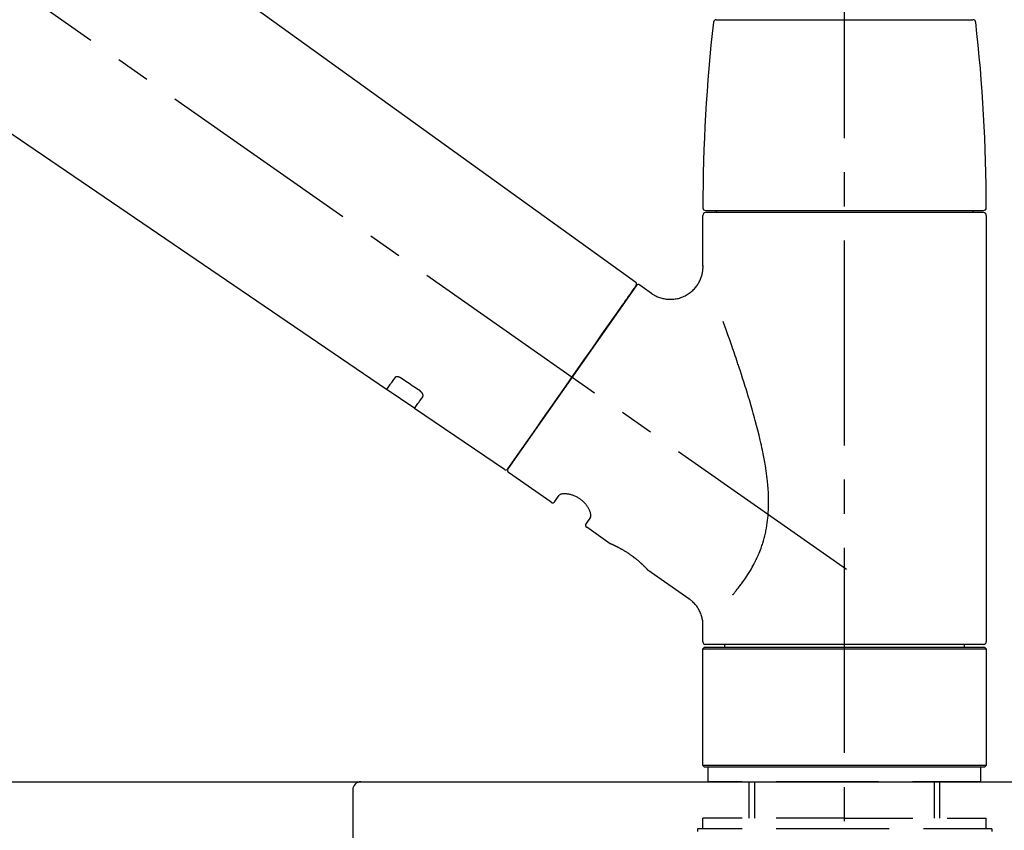
# Model space of a CAD drawing. Extents: x 163 to 26285, y 210 to 8610.
# Drawn here: x 6862 to 7042, y 2915 to 3063 of the extents above; entities that cross this region are included whole.
import ezdxf

# ---------------------------------------------------------------- set-up
doc = ezdxf.new("R2010")
doc.units = 0
doc.header["$LTSCALE"] = 50
doc.header["$MEASUREMENT"] = 0
doc.linetypes.add('CENTER2', pattern=[1.125, 0.75, -0.125, 0.125, -0.125])
doc.linetypes.add('DASHED', pattern=[0.75, 0.5, -0.25])
doc.layers.get('0').update_dxf_attribs({"linetype": 'CONTINUOUS'})
for name, color, linetype in [('126-甲板', 2, 'CONTINUOUS'), ('150-機器', 8, 'CONTINUOUS'), ('166-寸法B', 11, 'CONTINUOUS')]:
    doc.layers.add(name, color=color, linetype=linetype)
doc.styles.add('KH001', font='txt')
doc.dimstyles.new('KH1xx030', dxfattribs={"dimscale": 30, "dimtxt": 2, "dimasz": 0.6, "dimexe": 0.3, "dimexo": 1.2, "dimgap": 0.5, "dimtad": 3, "dimdec": 1, "dimdsep": 46, "dimlunit": 6, "dimtxsty": 'KH001', "dimblk": 'DOT', "dimcen": 1, "dimdle": 1, "dimclrd": 256, "dimclre": 256, "dimclrt": 256, "dimadec": 0, "dimazin": 0, "dimtfac": 1, "dimtdec": 1, "dimtix": 1, "dimtmove": 2, "dimatfit": 3, "dimldrblk": 'CLOSEDBLANK', "dimfxl": 1, "dimtolj": 1, "dimtzin": 0, "dimlwd": -1, "dimlwe": -1, "dimarcsym": 0})

# ---------------------------------------------------------------- blocks, each defined once
blk = doc.blocks.new('_Dot')
at = {"color": 0, "linetype": 'ByBlock', "lineweight": -2}
blk.add_line((-0.5, 0), (-1, 0), dxfattribs=at)
at = {"color": 0, "linetype": 'ByBlock', "const_width": 0.5}
blk.add_lwpolyline([(-0.25, 0, 1), (0.25, 0, 1)], format="xyb", close=True, dxfattribs=at)
blk = doc.blocks.new('*D200')
at = {"layer": '166-寸法B', "transparency": 16777216}
for p, q in [((6432.65, 2959.73), (6432.65, 3341.93)), ((7082.65, 2959.73), (7082.65, 3341.93)), ((6450.65, 3332.93), (7064.65, 3332.93))]:
    blk.add_line(p, q, dxfattribs=at)
at = {"layer": '166-寸法B', "transparency": 16777216, "xscale": 18, "yscale": 18, "zscale": 18, "rotation": 180}
blk.add_blockref('_Dot', (6432.65, 3332.93), dxfattribs=at)
at = {"layer": '166-寸法B', "transparency": 16777216, "xscale": 18, "yscale": 18, "zscale": 18}
blk.add_blockref('_Dot', (7082.65, 3332.93), dxfattribs=at)
at = {"layer": '166-寸法B', "transparency": 16777216, "insert": (6757.65, 3377.93), "char_height": 60, "attachment_point": 5, "style": 'KH001'}
blk.add_mtext('\\A1;650', dxfattribs=at)
blk = doc.blocks.new('_ClosedBlank')
at = {"color": 0, "linetype": 'ByBlock', "lineweight": -2}
for p, q in [((-1, 0.167), (0, 0)), ((-1, 0.167), (-1, -0.167)), ((0, 0), (-1, -0.167))]:
    blk.add_line(p, q, dxfattribs=at)
blk = doc.blocks.new('*D202')
at = {"layer": '166-寸法B', "transparency": 16777216}
for p, q in [((6432.65, 2959.73), (6432.65, 3206.93)), ((7079.65, 2959.73), (7079.65, 3206.93)), ((7061.65, 3197.93), (6450.65, 3197.93))]:
    blk.add_line(p, q, dxfattribs=at)
at = {"layer": '166-寸法B', "transparency": 16777216, "xscale": 18, "yscale": 18, "zscale": 18, "rotation": 180}
blk.add_blockref('_Dot', (6432.65, 3197.93), dxfattribs=at)
at = {"layer": '166-寸法B', "transparency": 16777216, "xscale": 18, "yscale": 18, "zscale": 18}
blk.add_blockref('_Dot', (7079.65, 3197.93), dxfattribs=at)
at = {"layer": '166-寸法B', "transparency": 16777216, "insert": (6756.15, 3242.93), "char_height": 60, "attachment_point": 5, "style": 'KH001'}
blk.add_mtext('\\A1;647', dxfattribs=at)

msp = doc.modelspace()

# ---------------------------------------------------------------- linework, layer by layer
at = {"layer": '126-甲板'}
msp.add_lwpolyline([(6432.65, 2923.73), (7079.65, 2923.73), (7079.65, 2883.73), (6432.65, 2883.73)], close=True, dxfattribs=at)
at = {"layer": '150-機器', "color": 161, "linetype": 'CENTER2'}
msp.add_line((7012.65, 2872.76), (7012.65, 3176.69), dxfattribs=at)
at = {"layer": '150-機器', "color": 13, "linetype": 'CENTER2'}
msp.add_line((7012.99, 2962.59), (6726.12, 3163.46), dxfattribs=at)
at = {"layer": '150-機器', "color": 13, "linetype": 'Continuous'}
for p, q in [((6854.42, 3101.63), (6974.44, 3015.16)), ((6928.84, 2995.51), (6828.1, 3064.05)), ((6989.16, 3063.16), (7012.65, 3063.16)), ((7012.65, 3063.16), (7036.14, 3063.16)), ((6986.72, 3018.05), (6986.72, 3027.36)), ((6987.22, 3028.25), (7038.09, 3028.25)), ((7038.09, 3027.86), (6987.22, 3027.86)), ((6989.21, 3027.86), (6989.21, 3028.25)), ((7036.09, 3028.25), (7036.09, 3027.86)), ((7038.58, 3027.36), (7038.58, 2949.36)), ((6974.51, 3014.49), (6951.06, 2981)), ((6975.21, 3014.62), (6977.31, 3013.15)), ((6934, 2992), (6928.8, 2995.54)), ((6950.41, 2980.84), (6933.95, 2992.03)), ((6958.94, 2974.87), (6951.18, 2980.3)), ((6959.64, 2974.99), (6960.45, 2976.15)), ((6966.17, 2972.15), (6965.36, 2970.99)), ((6969.77, 2967.29), (6965.48, 2970.29)), ((6969.86, 2967.24), (6969.86, 2967.24)), ((6984.17, 2957.2), (6976.67, 2962.46)), ((6986.72, 2949.36), (6986.72, 2952.31)), ((6986.72, 2948.07), (6987.02, 2948.37)), ((6986.72, 2948.07), (7038.58, 2948.07)), ((6986.72, 2926.72), (6986.72, 2948.07)), ((6987.02, 2948.37), (7038.28, 2948.37)), ((7012.65, 2948.86), (6987.22, 2948.86)), ((6990.76, 2948.37), (6990.76, 2948.86)), ((7038.09, 2948.86), (7012.65, 2948.86)), ((7034.54, 2948.86), (7034.54, 2948.37)), ((7038.28, 2948.37), (7038.58, 2948.07)), ((7038.58, 2948.07), (7038.58, 2926.72)), ((6987.02, 2926.42), (6986.72, 2926.72)), ((7038.58, 2926.72), (6986.72, 2926.72)), ((7038.28, 2926.42), (6987.02, 2926.42)), ((7038.58, 2926.72), (7038.28, 2926.42))]:
    msp.add_line(p, q, dxfattribs=at)
at = {"layer": '150-機器', "color": 13, "linetype": 'DASHED', "ltscale": 0.5}
for p, q in [((6987.72, 2923.73), (6987.72, 2926.42)), ((7037.59, 2923.73), (7037.59, 2926.42)), ((7012.65, 2923.73), (6987.72, 2923.73)), ((6995.2, 2917.09), (6995.2, 2923.73)), ((6996.21, 2917.09), (6996.21, 2923.73)), ((7037.59, 2923.73), (7012.65, 2923.73)), ((7029.09, 2917.09), (7029.09, 2923.73)), ((7030.11, 2917.09), (7030.11, 2923.73)), ((7012.65, 2917.09), (6986.72, 2917.09)), ((6986.72, 2915.1), (6986.72, 2917.09)), ((7012.65, 2917.09), (7038.58, 2917.09)), ((7038.58, 2915.1), (7038.58, 2917.09)), ((7012.65, 2915.1), (6985.72, 2915.1)), ((6985.72, 2915.1), (6985.72, 2914.6)), ((7039.58, 2915.1), (7012.65, 2915.1)), ((7039.58, 2915.1), (7039.58, 2914.6))]:
    msp.add_line(p, q, dxfattribs=at)
at = {"layer": '150-機器', "linetype": 'Continuous'}
for p, q in [((6521.15, 2923.73), (6924.15, 2923.73)), ((6924.15, 2923.73), (6937.65, 2923.73)), ((6922.65, 2922.23), (6922.65, 2724.75))]:
    msp.add_line(p, q, dxfattribs=at)
at = {"layer": '150-機器', "color": 13, "linetype": 'Continuous'}
for points in [[(6977.3, 3013.12), (6977.31, 3013.12), (6977.31, 3013.12), (6977.31, 3013.11), (6977.32, 3013.11), (6977.36, 3013.07), (6977.41, 3013.03), (6977.46, 3012.99), (6977.51, 3012.95), (6977.61, 3012.89), (6977.72, 3012.82), (6977.84, 3012.76), (6977.95, 3012.71), (6978.12, 3012.62), (6978.28, 3012.54), (6978.45, 3012.46), (6978.63, 3012.39), (6978.81, 3012.32), (6979, 3012.26), (6979.19, 3012.21), (6979.38, 3012.16), (6979.58, 3012.12), (6979.78, 3012.08), (6979.98, 3012.05), (6980.18, 3012.02), (6980.39, 3012.01), (6980.6, 3012), (6980.8, 3012), (6981.01, 3012), (6981.22, 3012.01), (6981.42, 3012.03), (6981.63, 3012.06), (6981.84, 3012.09), (6982.05, 3012.14), (6982.26, 3012.18), (6982.47, 3012.24), (6982.67, 3012.31), (6982.88, 3012.38), (6983.08, 3012.46), (6983.28, 3012.55), (6983.48, 3012.64), (6983.68, 3012.75), (6983.87, 3012.86), (6984.05, 3012.98), (6984.23, 3013.1), (6984.4, 3013.23), (6984.57, 3013.36), (6984.73, 3013.49), (6984.88, 3013.64), (6985.03, 3013.78), (6985.17, 3013.92), (6985.3, 3014.08), (6985.43, 3014.23), (6985.55, 3014.39), (6985.67, 3014.54), (6985.78, 3014.7), (6985.88, 3014.87), (6985.97, 3015.03), (6986.06, 3015.19), (6986.15, 3015.36), (6986.23, 3015.53), (6986.3, 3015.69), (6986.37, 3015.86), (6986.43, 3016.03), (6986.48, 3016.2), (6986.53, 3016.36), (6986.58, 3016.53), (6986.62, 3016.69), (6986.65, 3016.86), (6986.68, 3017.02), (6986.7, 3017.18), (6986.72, 3017.34), (6986.73, 3017.5), (6986.74, 3017.61), (6986.75, 3017.72), (6986.76, 3017.84), (6986.76, 3017.95), (6986.75, 3018), (6986.75, 3018.06), (6986.75, 3018.12), (6986.74, 3018.17), (6986.74, 3018.18), (6986.74, 3018.18), (6986.74, 3018.19), (6986.74, 3018.2)], [(6973.08, 3012.44), (6973.4, 3012.9), (6973.7, 3013.34), (6973.98, 3013.73), (6974.19, 3014.04), (6974.24, 3014.1), (6974.29, 3014.17), (6974.35, 3014.26), (6974.44, 3014.4), (6974.48, 3014.44), (6974.5, 3014.48), (6974.52, 3014.51), (6974.52, 3014.5), (6974.52, 3014.5), (6974.51, 3014.5), (6974.51, 3014.5), (6974.51, 3014.49)], [(6951.06, 2981), (6951.06, 2981), (6951.06, 2981), (6951.06, 2981), (6951.06, 2981), (6951.34, 2981.4), (6951.62, 2981.81), (6951.91, 2982.21), (6952.19, 2982.61), (6952.92, 2983.66), (6953.65, 2984.7), (6954.38, 2985.75), (6955.12, 2986.79), (6956.14, 2988.25), (6957.16, 2989.72), (6958.19, 2991.18), (6959.21, 2992.64), (6960.37, 2994.3), (6961.53, 2995.95), (6962.69, 2997.61), (6963.85, 2999.26), (6964.97, 3000.86), (6966.09, 3002.46), (6967.21, 3004.06), (6968.32, 3005.66), (6969.23, 3006.95), (6970.14, 3008.25), (6971.05, 3009.55), (6971.96, 3010.85), (6972.24, 3011.25), (6972.52, 3011.64), (6972.8, 3012.04), (6973.08, 3012.44)], [(6992.19, 2957.93), (6992.21, 2957.95), (6992.22, 2957.96), (6992.23, 2957.98), (6992.25, 2957.99), (6992.26, 2958.01), (6992.27, 2958.03), (6992.29, 2958.04), (6992.3, 2958.06), (6992.37, 2958.15), (6992.45, 2958.23), (6992.52, 2958.32), (6992.59, 2958.41), (6992.66, 2958.48), (6992.72, 2958.56), (6992.78, 2958.63), (6992.84, 2958.71), (6993.02, 2958.94), (6993.2, 2959.17), (6993.38, 2959.4), (6993.56, 2959.63), (6993.68, 2959.8), (6993.8, 2959.96), (6993.92, 2960.12), (6994.04, 2960.29), (6994.28, 2960.63), (6994.52, 2960.97), (6994.75, 2961.32), (6994.98, 2961.67), (6995.09, 2961.85), (6995.21, 2962.03), (6995.32, 2962.22), (6995.43, 2962.4), (6995.6, 2962.69), (6995.76, 2962.98), (6995.92, 2963.28), (6996.08, 2963.58), (6996.13, 2963.68), (6996.18, 2963.78), (6996.23, 2963.88), (6996.28, 2963.98), (6996.38, 2964.18), (6996.48, 2964.38), (6996.58, 2964.59), (6996.67, 2964.8), (6996.72, 2964.9), (6996.77, 2965), (6996.81, 2965.11), (6996.86, 2965.21), (6997, 2965.53), (6997.13, 2965.85), (6997.26, 2966.17), (6997.38, 2966.49), (6997.46, 2966.71), (6997.54, 2966.93), (6997.61, 2967.15), (6997.68, 2967.37), (6997.82, 2967.83), (6997.95, 2968.29), (6998.06, 2968.75), (6998.17, 2969.21), (6998.22, 2969.44), (6998.27, 2969.67), (6998.32, 2969.91), (6998.36, 2970.14), (6998.44, 2970.61), (6998.51, 2971.08), (6998.57, 2971.55), (6998.62, 2972.03), (6998.64, 2972.27), (6998.66, 2972.51), (6998.68, 2972.74), (6998.69, 2972.98), (6998.72, 2973.46), (6998.74, 2973.95), (6998.75, 2974.43), (6998.75, 2974.91), (6998.75, 2975.15), (6998.74, 2975.39), (6998.74, 2975.63), (6998.73, 2975.87), (6998.71, 2976.58), (6998.67, 2977.3), (6998.63, 2978.01), (6998.56, 2978.73), (6998.51, 2979.2), (6998.45, 2979.67), (6998.38, 2980.15), (6998.31, 2980.62), (6998.16, 2981.56), (6998, 2982.5), (6997.82, 2983.44), (6997.64, 2984.37), (6997.54, 2984.83), (6997.43, 2985.29), (6997.33, 2985.75), (6997.22, 2986.21), (6997, 2987.12), (6996.78, 2988.03), (6996.55, 2988.94), (6996.31, 2989.84), (6996.19, 2990.29), (6996.06, 2990.74), (6995.94, 2991.19), (6995.81, 2991.63), (6995.55, 2992.52), (6995.29, 2993.41), (6995.03, 2994.29), (6994.76, 2995.17), (6994.62, 2995.61), (6994.49, 2996.05), (6994.35, 2996.48), (6994.21, 2996.92), (6994, 2997.57), (6993.79, 2998.22), (6993.58, 2998.87), (6993.37, 2999.51), (6993.3, 2999.73), (6993.22, 2999.94), (6993.15, 3000.16), (6993.08, 3000.37), (6992.94, 3000.79), (6992.8, 3001.22), (6992.65, 3001.64), (6992.51, 3002.06), (6992.44, 3002.27), (6992.37, 3002.48), (6992.3, 3002.69), (6992.22, 3002.9), (6992.03, 3003.47), (6991.84, 3004.03), (6991.64, 3004.6), (6991.44, 3005.17), (6991.32, 3005.52), (6991.19, 3005.87), (6991.07, 3006.22), (6990.95, 3006.57), (6990.82, 3006.91), (6990.7, 3007.25), (6990.58, 3007.59), (6990.46, 3007.94)], [(6930.34, 2997.65), (6930.21, 2997.47), (6930.09, 2997.3), (6929.97, 2997.12), (6929.85, 2996.95), (6929.75, 2996.81), (6929.66, 2996.68), (6929.57, 2996.55), (6929.47, 2996.41), (6929.35, 2996.23), (6929.22, 2996.05), (6929.09, 2995.87), (6928.97, 2995.69), (6928.94, 2995.65), (6928.92, 2995.62), (6928.89, 2995.57), (6928.84, 2995.52), (6928.84, 2995.51), (6928.84, 2995.51), (6928.84, 2995.51), (6928.84, 2995.51), (6928.84, 2995.51), (6928.84, 2995.51), (6928.84, 2995.51), (6928.84, 2995.51), (6928.84, 2995.51), (6928.84, 2995.51), (6928.84, 2995.51), (6928.84, 2995.52)], [(6931.5, 2997.57), (6931.5, 2997.58), (6931.49, 2997.58), (6931.49, 2997.58), (6931.48, 2997.59), (6931.47, 2997.59), (6931.47, 2997.6), (6931.46, 2997.61), (6931.45, 2997.61), (6931.43, 2997.62), (6931.41, 2997.63), (6931.4, 2997.64), (6931.38, 2997.65), (6931.37, 2997.66), (6931.35, 2997.67), (6931.33, 2997.68), (6931.31, 2997.69), (6931.29, 2997.7), (6931.27, 2997.71), (6931.25, 2997.72), (6931.23, 2997.72), (6931.2, 2997.74), (6931.16, 2997.75), (6931.13, 2997.76), (6931.1, 2997.77), (6931.06, 2997.78), (6931.03, 2997.79), (6930.99, 2997.8), (6930.95, 2997.81), (6930.91, 2997.82), (6930.86, 2997.82), (6930.82, 2997.83), (6930.78, 2997.83), (6930.74, 2997.83), (6930.71, 2997.82), (6930.67, 2997.82), (6930.63, 2997.81), (6930.6, 2997.81), (6930.57, 2997.8), (6930.54, 2997.79), (6930.51, 2997.78), (6930.48, 2997.77), (6930.46, 2997.76), (6930.44, 2997.75), (6930.42, 2997.73), (6930.41, 2997.72), (6930.39, 2997.71), (6930.38, 2997.7), (6930.37, 2997.69), (6930.36, 2997.68), (6930.36, 2997.67), (6930.35, 2997.67), (6930.35, 2997.66), (6930.34, 2997.66), (6930.34, 2997.65), (6930.34, 2997.65), (6930.34, 2997.65)], [(6934.97, 2995.23), (6934.68, 2995.42), (6934.4, 2995.62), (6934.11, 2995.81), (6933.82, 2996.01), (6933.53, 2996.2), (6933.24, 2996.4), (6932.95, 2996.6), (6932.66, 2996.79), (6932.37, 2996.99), (6932.08, 2997.18), (6931.79, 2997.38), (6931.5, 2997.57)], [(6935.46, 2994.18), (6935.46, 2994.18), (6935.46, 2994.18), (6935.46, 2994.19), (6935.47, 2994.19), (6935.47, 2994.2), (6935.48, 2994.21), (6935.48, 2994.21), (6935.48, 2994.22), (6935.49, 2994.24), (6935.5, 2994.25), (6935.5, 2994.27), (6935.51, 2994.29), (6935.51, 2994.31), (6935.52, 2994.33), (6935.52, 2994.36), (6935.52, 2994.38), (6935.52, 2994.41), (6935.52, 2994.45), (6935.52, 2994.48), (6935.51, 2994.51), (6935.5, 2994.55), (6935.49, 2994.58), (6935.48, 2994.62), (6935.47, 2994.65), (6935.45, 2994.69), (6935.44, 2994.73), (6935.42, 2994.76), (6935.4, 2994.8), (6935.38, 2994.83), (6935.35, 2994.86), (6935.33, 2994.9), (6935.31, 2994.93), (6935.28, 2994.95), (6935.26, 2994.98), (6935.24, 2995), (6935.22, 2995.02), (6935.2, 2995.04), (6935.18, 2995.06), (6935.16, 2995.08), (6935.14, 2995.1), (6935.12, 2995.11), (6935.1, 2995.13), (6935.08, 2995.15), (6935.06, 2995.16), (6935.05, 2995.18), (6935.03, 2995.19), (6935.02, 2995.2), (6935, 2995.21), (6935, 2995.21), (6934.99, 2995.22), (6934.98, 2995.22), (6934.97, 2995.23)], [(6933.96, 2992.04), (6933.96, 2992.04), (6933.96, 2992.03), (6933.96, 2992.03), (6933.96, 2992.03), (6933.95, 2992.03), (6933.95, 2992.03), (6933.95, 2992.03), (6933.95, 2992.03), (6933.95, 2992.03), (6933.95, 2992.03), (6933.96, 2992.03), (6933.96, 2992.04), (6934, 2992.1), (6934.03, 2992.14), (6934.05, 2992.18), (6934.08, 2992.21), (6934.21, 2992.4), (6934.34, 2992.58), (6934.46, 2992.76), (6934.59, 2992.94), (6934.68, 2993.07), (6934.78, 2993.21), (6934.87, 2993.34), (6934.97, 2993.48), (6935.09, 2993.65), (6935.21, 2993.83), (6935.33, 2994), (6935.46, 2994.18)], [(6966.17, 2972.16), (6966.17, 2972.16), (6966.17, 2972.16), (6966.18, 2972.16), (6966.18, 2972.16), (6966.18, 2972.17), (6966.19, 2972.17), (6966.19, 2972.18), (6966.19, 2972.19), (6966.2, 2972.23), (6966.21, 2972.26), (6966.22, 2972.3), (6966.23, 2972.33), (6966.23, 2972.4), (6966.23, 2972.47), (6966.23, 2972.54), (6966.22, 2972.61), (6966.2, 2972.7), (6966.19, 2972.8), (6966.16, 2972.89), (6966.14, 2972.99), (6966.1, 2973.1), (6966.06, 2973.21), (6966.02, 2973.32), (6965.97, 2973.43), (6965.91, 2973.55), (6965.85, 2973.67), (6965.78, 2973.79), (6965.72, 2973.91), (6965.64, 2974.03), (6965.56, 2974.15), (6965.47, 2974.27), (6965.38, 2974.39), (6965.29, 2974.51), (6965.19, 2974.62), (6965.09, 2974.74), (6964.98, 2974.85), (6964.87, 2974.96), (6964.75, 2975.07), (6964.63, 2975.17), (6964.51, 2975.27), (6964.38, 2975.37), (6964.26, 2975.46), (6964.13, 2975.55), (6963.99, 2975.63), (6963.86, 2975.71), (6963.73, 2975.79), (6963.6, 2975.86), (6963.46, 2975.92), (6963.32, 2975.99), (6963.19, 2976.04), (6963.05, 2976.1), (6962.91, 2976.15), (6962.78, 2976.19), (6962.64, 2976.23), (6962.5, 2976.27), (6962.37, 2976.3), (6962.24, 2976.33), (6962.1, 2976.36), (6961.97, 2976.38), (6961.84, 2976.39), (6961.72, 2976.4), (6961.59, 2976.41), (6961.47, 2976.41), (6961.35, 2976.41), (6961.25, 2976.41), (6961.14, 2976.4), (6961.04, 2976.39), (6960.94, 2976.37), (6960.86, 2976.36), (6960.78, 2976.34), (6960.71, 2976.32), (6960.64, 2976.29), (6960.6, 2976.27), (6960.56, 2976.25), (6960.52, 2976.22), (6960.49, 2976.2), (6960.48, 2976.19), (6960.47, 2976.18), (6960.46, 2976.18), (6960.46, 2976.17), (6960.46, 2976.16), (6960.46, 2976.16), (6960.46, 2976.16), (6960.46, 2976.16)], [(6976.72, 2962.42), (6976.71, 2962.42), (6976.71, 2962.42), (6976.71, 2962.42), (6976.71, 2962.42), (6976.71, 2962.43), (6976.71, 2962.43), (6976.71, 2962.43), (6976.71, 2962.43), (6976.71, 2962.43), (6976.71, 2962.43), (6976.71, 2962.43), (6976.71, 2962.43), (6976.7, 2962.43), (6976.7, 2962.44), (6976.7, 2962.44), (6976.69, 2962.45), (6976.68, 2962.46), (6976.66, 2962.48), (6976.65, 2962.49), (6976.64, 2962.51), (6976.63, 2962.51), (6976.62, 2962.52), (6976.62, 2962.52), (6976.61, 2962.53), (6976.6, 2962.55), (6976.59, 2962.56), (6976.57, 2962.57), (6976.56, 2962.59), (6976.54, 2962.61), (6976.53, 2962.62), (6976.51, 2962.64), (6976.49, 2962.66), (6976.47, 2962.68), (6976.45, 2962.7), (6976.43, 2962.72), (6976.41, 2962.74), (6976.39, 2962.77), (6976.36, 2962.79), (6976.34, 2962.81), (6976.32, 2962.84), (6976.31, 2962.85), (6976.29, 2962.86), (6976.28, 2962.87), (6976.27, 2962.89), (6976.23, 2962.93), (6976.19, 2962.97), (6976.15, 2963.01), (6976.1, 2963.05), (6976.07, 2963.08), (6976.04, 2963.11), (6976.01, 2963.14), (6975.98, 2963.18), (6975.93, 2963.23), (6975.87, 2963.28), (6975.82, 2963.33), (6975.77, 2963.38), (6975.75, 2963.4), (6975.73, 2963.41), (6975.71, 2963.43), (6975.69, 2963.45), (6975.65, 2963.49), (6975.61, 2963.52), (6975.57, 2963.56), (6975.53, 2963.6), (6975.51, 2963.62), (6975.49, 2963.63), (6975.47, 2963.65), (6975.45, 2963.67), (6975.38, 2963.73), (6975.32, 2963.79), (6975.26, 2963.85), (6975.19, 2963.9), (6975.14, 2963.94), (6975.1, 2963.99), (6975.05, 2964.03), (6975.01, 2964.07), (6974.93, 2964.13), (6974.86, 2964.19), (6974.78, 2964.25), (6974.71, 2964.31), (6974.68, 2964.34), (6974.65, 2964.36), (6974.63, 2964.38), (6974.6, 2964.4), (6974.55, 2964.44), (6974.5, 2964.48), (6974.45, 2964.52), (6974.39, 2964.57), (6974.34, 2964.61), (6974.29, 2964.65), (6974.23, 2964.69), (6974.18, 2964.73), (6974.12, 2964.78), (6974.07, 2964.82), (6974.01, 2964.86), (6973.96, 2964.9), (6973.9, 2964.94), (6973.85, 2964.98), (6973.79, 2965.02), (6973.73, 2965.07), (6973.7, 2965.09), (6973.67, 2965.11), (6973.65, 2965.13), (6973.62, 2965.15), (6973.53, 2965.21), (6973.44, 2965.27), (6973.36, 2965.33), (6973.27, 2965.39), (6973.21, 2965.43), (6973.15, 2965.47), (6973.09, 2965.51), (6973.04, 2965.55), (6972.95, 2965.6), (6972.86, 2965.66), (6972.78, 2965.71), (6972.69, 2965.77), (6972.66, 2965.79), (6972.63, 2965.8), (6972.6, 2965.82), (6972.57, 2965.84), (6972.52, 2965.88), (6972.46, 2965.91), (6972.4, 2965.95), (6972.34, 2965.98), (6972.31, 2966), (6972.29, 2966.02), (6972.26, 2966.03), (6972.23, 2966.05), (6972.14, 2966.1), (6972.06, 2966.15), (6971.98, 2966.2), (6971.89, 2966.24), (6971.84, 2966.27), (6971.79, 2966.3), (6971.73, 2966.33), (6971.68, 2966.36), (6971.6, 2966.41), (6971.53, 2966.45), (6971.45, 2966.49), (6971.37, 2966.53), (6971.35, 2966.54), (6971.32, 2966.55), (6971.3, 2966.57), (6971.27, 2966.58), (6971.22, 2966.61), (6971.17, 2966.63), (6971.13, 2966.65), (6971.08, 2966.68), (6971.06, 2966.69), (6971.03, 2966.7), (6971.01, 2966.71), (6970.99, 2966.73), (6970.92, 2966.76), (6970.86, 2966.79), (6970.79, 2966.82), (6970.72, 2966.86), (6970.68, 2966.88), (6970.64, 2966.89), (6970.6, 2966.91), (6970.56, 2966.93), (6970.49, 2966.96), (6970.42, 2967), (6970.35, 2967.03), (6970.28, 2967.06), (6970.25, 2967.08), (6970.22, 2967.09), (6970.19, 2967.1), (6970.16, 2967.12), (6970.13, 2967.13), (6970.09, 2967.15), (6970.05, 2967.16), (6970.02, 2967.18), (6970.01, 2967.19), (6970, 2967.19), (6969.98, 2967.19), (6969.97, 2967.2), (6969.95, 2967.21), (6969.94, 2967.22), (6969.92, 2967.22), (6969.9, 2967.23), (6969.89, 2967.24), (6969.88, 2967.24), (6969.88, 2967.24), (6969.87, 2967.25), (6969.85, 2967.25), (6969.84, 2967.26), (6969.82, 2967.27), (6969.79, 2967.28), (6969.78, 2967.28), (6969.77, 2967.29), (6969.76, 2967.29), (6969.76, 2967.29), (6969.76, 2967.29), (6969.77, 2967.29), (6969.77, 2967.29), (6969.77, 2967.29)], [(6969.98, 2967.19), (6969.97, 2967.19), (6969.96, 2967.19), (6969.95, 2967.2), (6969.95, 2967.2), (6969.93, 2967.2), (6969.92, 2967.21), (6969.91, 2967.21), (6969.9, 2967.22), (6969.89, 2967.22), (6969.88, 2967.23), (6969.88, 2967.23), (6969.87, 2967.23), (6969.87, 2967.23), (6969.87, 2967.23), (6969.86, 2967.24), (6969.86, 2967.24), (6969.86, 2967.24), (6969.86, 2967.24), (6969.86, 2967.24), (6969.86, 2967.24)], [(6986.71, 2952.31), (6986.72, 2952.36), (6986.72, 2952.41), (6986.72, 2952.46), (6986.72, 2952.5), (6986.72, 2952.62), (6986.72, 2952.73), (6986.71, 2952.85), (6986.71, 2952.97), (6986.69, 2953.15), (6986.66, 2953.33), (6986.62, 2953.52), (6986.58, 2953.7), (6986.53, 2953.9), (6986.47, 2954.1), (6986.4, 2954.3), (6986.33, 2954.49), (6986.25, 2954.69), (6986.16, 2954.89), (6986.06, 2955.08), (6985.96, 2955.27), (6985.85, 2955.46), (6985.73, 2955.65), (6985.61, 2955.83), (6985.47, 2956.01), (6985.33, 2956.17), (6985.18, 2956.34), (6985.03, 2956.49), (6984.87, 2956.65), (6984.77, 2956.76), (6984.66, 2956.86), (6984.55, 2956.96), (6984.43, 2957.04), (6984.37, 2957.08), (6984.31, 2957.12), (6984.24, 2957.16), (6984.18, 2957.2), (6984.18, 2957.2), (6984.18, 2957.2), (6984.18, 2957.2), (6984.17, 2957.2)]]:
    msp.add_lwpolyline(points, dxfattribs=at)
for centre, radius, start, end in [((6989.16, 3062.66), 0.499, 90, 173.4651), ((7036.14, 3062.66), 0.499, 6.5349, 90), ((7285.93, 3028.67), 299.21, 173.4651, 179.9836), ((6739.38, 3028.67), 299.21, 0.0164, 6.5349), ((6987.22, 3028.75), 0.499, 179.9836, 270), ((7038.09, 3028.75), 0.499, 270, 0.0164), ((6987.22, 3027.36), 0.499, 90, 180), ((7038.09, 3027.36), 0.499, 0, 90), ((6974.11, 3014.79), 0.499, 325, 54.7271), ((6974.92, 3014.21), 0.499, 55, 145), ((6950.65, 2981.28), 0.499, 236.2642, 325), ((6951.47, 2980.71), 0.499, 145, 235), ((6959.23, 2975.28), 0.499, 235, 325), ((6965.76, 2970.7), 0.499, 145, 235), ((6987.22, 2949.36), 0.499, 180, 270), ((7038.09, 2949.36), 0.499, 270, 0)]:
    msp.add_arc(centre, radius, start, end, dxfattribs=at)
at = {"layer": '150-機器', "linetype": 'Continuous'}
msp.add_arc((6924.15, 2922.23), 1.5, 90, 180, dxfattribs=at)

# ---------------------------------------------------------------- dimensions: what is measured, and where the dimension line sits
at = {"layer": '166-寸法B'}
for base, p1, p2, picture, middle in [((7082.65, 3332.93), (6432.65, 2923.73), (7082.65, 2923.73), '*D200', (6757.65, 3377.93)), ((6432.65, 3197.93), (7079.65, 2923.73), (6432.65, 2923.73), '*D202', (6756.15, 3242.93))]:
    dim = msp.add_linear_dim(base=base, p1=p1, p2=p2, dimstyle='KH1xx030', dxfattribs=at)
    dim.commit()
    dim.dimension.update_dxf_attribs({"geometry": picture, "text_midpoint": middle})

doc.saveas('drawing.dxf')
